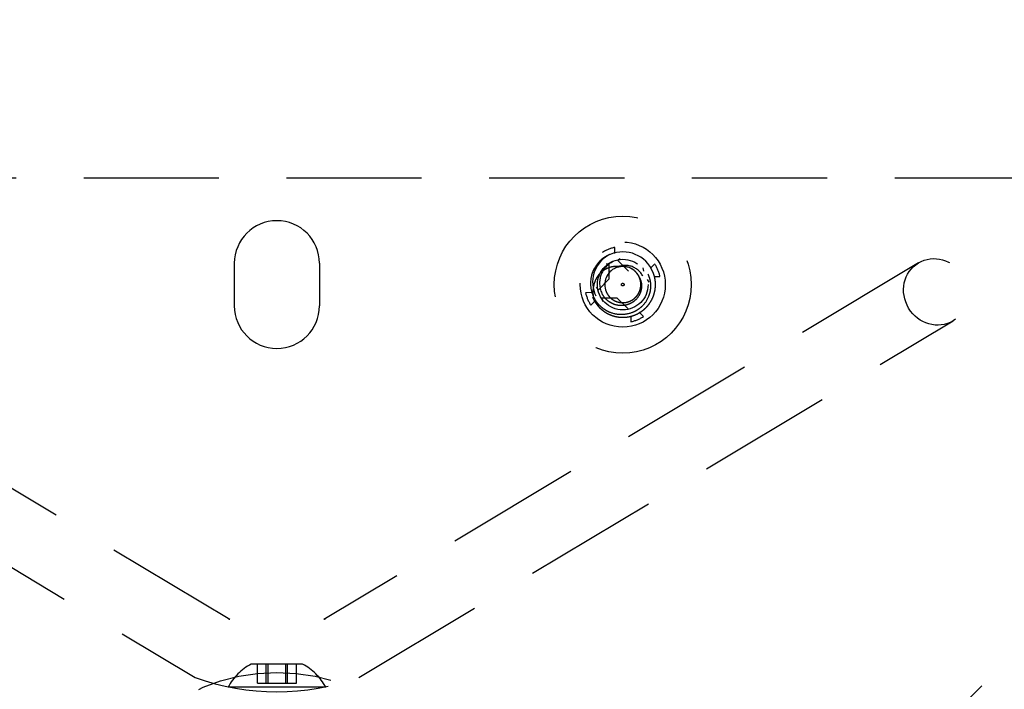
# Model space of a CAD drawing. Extents: x 2856 to 3304, y 956 to 1223.
# Drawn here: x 3164 to 3168, y 1153 to 1155 of the extents above; entities that cross this region are included whole.
import ezdxf

# ---------------------------------------------------------------- set-up
doc = ezdxf.new("R2010")
doc.units = 0
doc.header["$LTSCALE"] = 4
doc.header["$MEASUREMENT"] = 0
doc.linetypes.add('HIDDEN2', pattern=[0.1875, 0.125, -0.0625])
for name, color, linetype in [('DV4_Default', 7, 'CONTINUOUS'), ('OBJ', 1, 'CONTINUOUS'), ('OL', 1, 'CONTINUOUS')]:
    doc.layers.add(name, color=color, linetype=linetype)

# ---------------------------------------------------------------- blocks, each defined once
blk = doc.blocks.new('Aspire-Table-Round-60-37321')
at = {"layer": 'DV4_Default', "color": 2, "linetype": 'HIDDEN2'}
for p, q in [((3.5355, -25.4458), (-3.5355, -25.4458)), ((1.25, -25.7243), (1.2496, -25.7019)), ((1.2604, -25.7494), (1.2705, -25.7426)), ((1.2604, -25.7494), (1.3004, -25.7894)), ((-0.174, -27.0788), (-2.3732, -25.7593)), ((-0.1575, -25.7607), (-0.1575, -25.9182)), ((0.1575, -25.7607), (0.1575, -25.9182)), ((2.3732, -25.7593), (0.174, -27.0788)), ((1.2295, -25.7622), (1.2176, -25.7645)), ((1.2295, -25.8187), (1.2295, -25.7622)), ((1.3569, -25.7893), (1.3545, -25.7774)), ((1.382, -25.7789), (1.3981, -25.7633)), ((1.1895, -25.8587), (1.2295, -25.8187)), ((1.3697, -25.8202), (1.3765, -25.8303)), ((1.3948, -25.8098), (1.4172, -25.8095)), ((1.1895, -25.8587), (1.1828, -25.8486)), ((1.1645, -25.8691), (1.142, -25.8695)), ((1.2589, -25.8896), (1.2023, -25.8896)), ((1.2023, -25.8896), (1.2047, -25.9015)), ((1.2989, -25.9296), (1.2589, -25.8896)), ((1.1773, -25.9), (1.1612, -25.9156)), ((1.3093, -25.9546), (1.3096, -25.9771)), ((1.3402, -25.9418), (1.3558, -25.9579)), ((-2.5018, -25.9737), (-0.3027, -27.2932)), ((0.3027, -27.2932), (2.5018, -25.9737)), ((0.1326, -29.7992), (3.8139, -26.1179)), ((0.095, -27.2431), (-0.095, -27.2431)), ((-0.0721, -27.3138), (-0.0721, -27.2431)), ((-0.0395, -27.3138), (-0.0395, -27.2431)), ((-0.0326, -27.3138), (-0.0326, -27.2431)), ((0.0326, -27.3138), (0.0326, -27.2431)), ((0.0395, -27.3138), (0.0395, -27.2431)), ((0.0721, -27.3138), (0.0721, -27.2431)), ((-0.0721, -27.3138), (-0.0326, -27.3138)), ((-0.0326, -27.3138), (0.0395, -27.3138)), ((0.0395, -27.3138), (0.0721, -27.3138)), ((0.1805, -27.329), (-0.1805, -27.329))]:
    blk.add_line(p, q, dxfattribs=at)
for centre, radius in [((1.2796, -25.8395), 0.2534), ((1.2795, -25.8395), 0.1575), ((1.2796, -25.8395), 0.0937), ((1.2796, -25.8395), 0.005), ((0, -27.9741), 0.7)]:
    blk.add_circle(centre, radius, dxfattribs=at)
for centre, radius, start, end in [((0, -25.7607), 0.1575, 0, 180), ((1.2796, -25.8395), 0.1408, 102.301, 122.7444), ((1.2796, -25.8395), 0.121, 112.5227, 162.5916), ((1.2796, -25.8395), 0.121, 117.1866, 161.311), ((1.2823, -25.8303), 0.1142, 120.4677, 206.2652), ((1.2796, -25.8395), 0.121, 22.5227, 112.5227), ((1.2816, -25.8339), 0.0879, 115.1057, 205.3782), ((1.2796, -25.8395), 0.0669, 112.5227, 202.5227), ((1.2796, -25.8395), 0.0669, 24.6696, 114.9717), ((1.2844, -25.8321), 0.0626, 119.1907, 121.8307), ((1.2888, -25.8422), 0.0736, 27.2295, 118.3216), ((1.2796, -25.8395), 0.0669, 22.5227, 112.5227), ((1.2796, -25.8395), 0.1408, 12.301, 32.7444), ((1.2781, -25.8342), 0.1179, 163.491, 205.1719), ((1.2796, -25.8395), 0.0669, 22.5227, 24.6696), ((1.2822, -25.8444), 0.0668, 27.2701, 29.4287), ((1.2796, -25.8395), 0.1408, 192.301, 212.7444), ((0, -25.9182), 0.1575, 180, 0), ((1.2796, -25.8395), 0.1408, 282.301, 302.7444), ((0, -26.1973), 0.8968, 258.451, 258.8289), ((0, -26.1973), 0.8968, 281.166, 281.5432), ((0, -27.4232), 0.2036, 117.8092, 152.4249), ((0, -27.4232), 0.2036, 27.5751, 62.1908), ((0, -26.4423), 0.9031, 250.4193, 289.5807)]:
    blk.add_arc(centre, radius, start, end, dxfattribs=at)
for centre, major_axis, ratio, start_param, end_param in [((1.281, -25.8403), (-0.0973, 0.0746), 0.990647, 5.76366, 5.844623), ((-0.2384, -27.186), (-0.0643, -0.1072), 0.936075, 3.141593, 3.196794), ((0.2384, -27.186), (0.0643, -0.1072), 0.936075, 3.083075, 3.141593)]:
    blk.add_ellipse(centre, major_axis=major_axis, ratio=ratio, start_param=start_param, end_param=end_param, dxfattribs=at)
blk.add_ellipse((2.4375, -25.8665), major_axis=(0.0643, -0.1072), ratio=0.936075, dxfattribs=at)
for points, knots in [([(1.1754, -25.9009), (1.173, -25.8932), (1.1714, -25.8853), (1.17, -25.8694), (1.1701, -25.8613), (1.1721, -25.8454), (1.1739, -25.8377), (1.1791, -25.8225), (1.1826, -25.8152), (1.1916, -25.802), (1.197, -25.7959), (1.2092, -25.7857), (1.2162, -25.7814), (1.2308, -25.775), (1.2386, -25.7728), (1.2506, -25.7714), (1.2545, -25.7711), (1.2626, -25.7716), (1.2666, -25.7722), (1.2705, -25.7732)], [0, 0, 0, 0, 0.125, 0.125, 0.25, 0.25, 0.375, 0.375, 0.5, 0.5, 0.625, 0.625, 0.75, 0.75, 0.875, 0.875, 0.9375, 0.9375, 1, 1, 1, 1]), ([(1.3725, -25.801), (1.3747, -25.8063), (1.3788, -25.816), (1.3816, -25.8301), (1.3829, -25.8456), (1.3813, -25.8637), (1.3733, -25.8911), (1.357, -25.9155), (1.3347, -25.9334), (1.3093, -25.9465), (1.2736, -25.9533), (1.2379, -25.9462), (1.2126, -25.9328), (1.1967, -25.9201), (1.1822, -25.9043), (1.1754, -25.8917), (1.1713, -25.8844)], [0, 0, 0, 0, 0.0508, 0.092634, 0.125304, 0.188025, 0.250749, 0.375329, 0.437779, 0.500455, 0.625022, 0.749579, 0.812313, 0.874792, 0.926642, 1, 1, 1, 1]), ([(1.3416, -25.8138), (1.3438, -25.819), (1.3477, -25.8281), (1.3494, -25.843), (1.3484, -25.8571), (1.3429, -25.8761), (1.3317, -25.893), (1.3162, -25.9054), (1.2984, -25.9144), (1.2736, -25.9191), (1.2489, -25.9141), (1.2313, -25.9049), (1.2202, -25.8962), (1.21, -25.8853), (1.2051, -25.8766), (1.2022, -25.8716)], [0, 0, 0, 0, 0.072639, 0.125173, 0.187762, 0.250396, 0.374972, 0.437708, 0.500302, 0.625096, 0.749683, 0.812074, 0.874831, 0.926563, 1, 1, 1, 1])]:
    blk.add_open_spline(points, degree=3, knots=knots, dxfattribs=at)
for points in [[(1.1679, -25.8858), (1.1803, -25.9158), (1.206, -25.9355), (1.2614, -25.978), (1.326, -25.9512), (1.3905, -25.9245), (1.3996, -25.8552), (1.4038, -25.8231), (1.3914, -25.7931)], [(1.2179, -25.8651), (1.2247, -25.8816), (1.2389, -25.8925), (1.2696, -25.916), (1.3052, -25.9012), (1.3409, -25.8864), (1.3459, -25.8482), (1.3483, -25.8304), (1.3414, -25.8139)], [(1.2179, -25.8651), (1.2247, -25.8816), (1.2389, -25.8925), (1.2696, -25.916), (1.3052, -25.9012), (1.3409, -25.8864), (1.3459, -25.8482), (1.3483, -25.8304), (1.3414, -25.8139)], [(1.2179, -25.8651), (1.2247, -25.8816), (1.2389, -25.8925), (1.2696, -25.916), (1.3052, -25.9012), (1.3409, -25.8864), (1.3459, -25.8482), (1.3483, -25.8304), (1.3414, -25.8139)], [(1.2179, -25.8651), (1.2247, -25.8816), (1.2389, -25.8925), (1.2696, -25.916), (1.3052, -25.9012), (1.3409, -25.8864), (1.3459, -25.8482), (1.3483, -25.8304), (1.3414, -25.8139)], [(1.2179, -25.8651), (1.2247, -25.8816), (1.2389, -25.8925), (1.2696, -25.916), (1.3052, -25.9012), (1.3409, -25.8864), (1.3459, -25.8482), (1.3483, -25.8304), (1.3414, -25.8139)], [(1.2179, -25.8651), (1.2247, -25.8816), (1.2389, -25.8925), (1.2696, -25.916), (1.3052, -25.9012), (1.3409, -25.8864), (1.3459, -25.8482), (1.3483, -25.8304), (1.3414, -25.8139)], [(1.2179, -25.8651), (1.2247, -25.8816), (1.2389, -25.8925), (1.2696, -25.916), (1.3052, -25.9012), (1.3409, -25.8864), (1.3459, -25.8482), (1.3483, -25.8304), (1.3414, -25.8139)], [(1.2179, -25.8651), (1.2247, -25.8816), (1.2389, -25.8925), (1.2696, -25.916), (1.3052, -25.9012), (1.3409, -25.8864), (1.3459, -25.8482), (1.3483, -25.8304), (1.3414, -25.8139)]]:
    blk.add_rational_spline(points, [0.933012701892, 0.933012701892, 1, 0.866025403784, 1, 0.866025403784, 1, 0.933012701892, 0.933012701892], degree=2, knots=[0, 0, 0, 0.166667, 0.166667, 0.5, 0.5, 0.833333, 0.833333, 1, 1, 1], dxfattribs=at)
at = {"layer": 'OBJ', "linetype": 'Continuous'}
blk.add_circle((0, 0), 30, dxfattribs=at)

msp = doc.modelspace()

# ---------------------------------------------------------------- block references
at = {"layer": 'OL'}
msp.add_blockref('Aspire-Table-Round-60-37321', (3165.2869, 1180.2806), dxfattribs=at)

doc.saveas('drawing.dxf')
